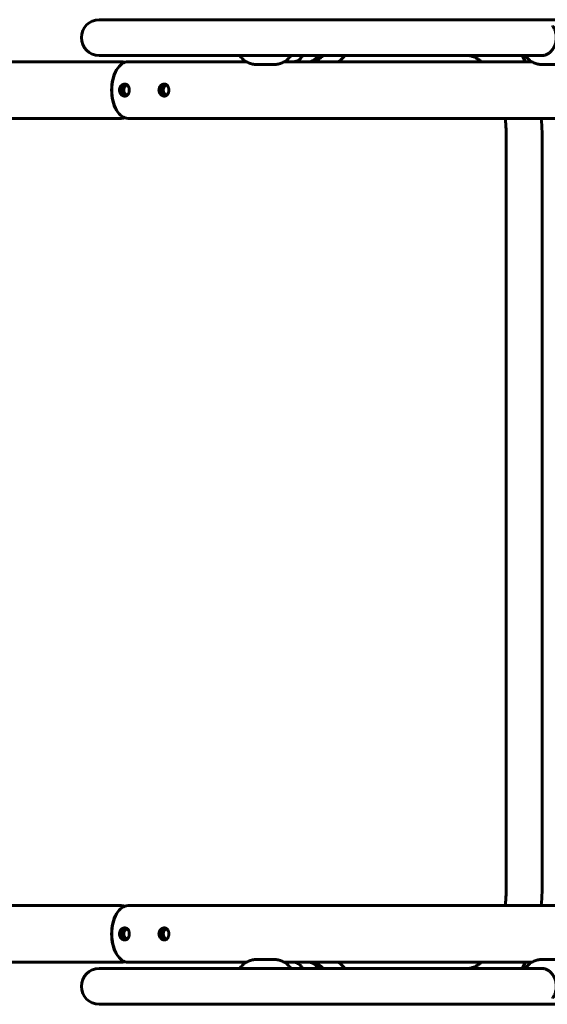
# Model space of a CAD drawing. Units: millimetres. Extents: x -4640 to 3540, y -5150 to 2834.
# Drawn here: x -2900 to -2506, y -1268 to -532 of the extents above; entities that cross this region are included whole.
import ezdxf

# ---------------------------------------------------------------- set-up
doc = ezdxf.new("R2010")
doc.units = ezdxf.units.MM
doc.linetypes.add('K5LT_BASIC', pattern=[0])

# ---------------------------------------------------------------- blocks, each defined once
blk = doc.blocks.new('U3')
at = {"color": 150, "linetype": 'K5LT_BASIC', "lineweight": 60}
for p, q in [((-2840.56, -532.45), (-2827.45, -532.45)), ((-2809.64, -532.45), (-2840.56, -532.45)), ((-2696.96, -532.45), (-2827.45, -532.45)), ((-2809.64, -532.45), (-2715.44, -532.45)), ((-2614.47, -532.45), (-2715.44, -532.45)), ((-2693.8, -532.45), (-2565.78, -532.45)), ((-2483.98, -532.45), (-2614.47, -532.45)), ((-2824.76, -563.85), (-3071.02, -563.85)), ((-2840.56, -559.25), (-2827.45, -559.25)), ((-2809.64, -559.25), (-2840.56, -559.25)), ((-2723.63, -559.25), (-2827.45, -559.25)), ((-2819.14, -563.85), (-2730.81, -563.85)), ((-2809.64, -559.25), (-2715.44, -559.25)), ((-2709.86, -565.85), (-2723.63, -565.85)), ((-2614.47, -559.25), (-2715.44, -559.25)), ((-2702.44, -563.85), (-2702.68, -563.85)), ((-2702.68, -563.85), (-2702.41, -563.85)), ((-2702.44, -563.85), (-2695.85, -563.85)), ((-2702.41, -563.85), (-2702.44, -563.85)), ((-2702.44, -563.85), (-2702.44, -563.85)), ((-2695.85, -563.85), (-2517.83, -563.85)), ((-2690.94, -563.85), (-2695.85, -563.85)), ((-2690.94, -563.85), (-2690.9, -563.85)), ((-2685.2, -563.85), (-2690.94, -563.85)), ((-2684.38, -563.85), (-2690.94, -563.85)), ((-2690.9, -563.85), (-2690.9, -563.85)), ((-2685.2, -563.85), (-2683.48, -563.85)), ((-2657.48, -559.25), (-2565.78, -559.25)), ((-2510.65, -559.25), (-2614.47, -559.25)), ((-2525.23, -559.25), (-2522.66, -563.85)), ((-2496.89, -565.85), (-2510.65, -565.85)), ((-2827.63, -569.9), (-2827.84, -570.26)), ((-2827.63, -600.1), (-2827.84, -599.74)), ((-2824.76, -606.15), (-3071.02, -606.15)), ((-2819.14, -606.15), (-1509.31, -606.15)), ((-2537.08, -1180.75), (-2537.08, -619.25)), ((-2510.28, -1180.75), (-2510.28, -619.25)), ((-2824.76, -1193.85), (-3071.02, -1193.85)), ((-2819.14, -1193.85), (-1509.31, -1193.85)), ((-2827.63, -1199.9), (-2827.84, -1200.26)), ((-2827.63, -1230.1), (-2827.84, -1229.74)), ((-2709.86, -1234.15), (-2723.63, -1234.15)), ((-2496.89, -1234.15), (-2510.65, -1234.15)), ((-2824.76, -1236.15), (-3071.02, -1236.15)), ((-2840.56, -1240.75), (-2827.45, -1240.75)), ((-2809.64, -1240.75), (-2840.56, -1240.75)), ((-2723.63, -1240.75), (-2827.45, -1240.75)), ((-2819.14, -1236.15), (-2730.81, -1236.15)), ((-2809.64, -1240.75), (-2715.44, -1240.75)), ((-2614.47, -1240.75), (-2715.44, -1240.75)), ((-2702.44, -1236.15), (-2702.68, -1236.15)), ((-2702.68, -1236.15), (-2702.41, -1236.15)), ((-2702.41, -1236.15), (-2702.44, -1236.15)), ((-2702.44, -1236.15), (-2695.85, -1236.15)), ((-2702.44, -1236.15), (-2702.44, -1236.15)), ((-2695.85, -1236.15), (-2684.38, -1236.15)), ((-2695.85, -1236.15), (-2517.83, -1236.15)), ((-2690.94, -1236.15), (-2690.9, -1236.15)), ((-2685.2, -1236.15), (-2690.94, -1236.15)), ((-2690.9, -1236.15), (-2690.9, -1236.15)), ((-2685.2, -1236.15), (-2683.48, -1236.15)), ((-2510.65, -1240.75), (-2614.47, -1240.75)), ((-2525.23, -1240.75), (-2522.66, -1236.15)), ((-2840.56, -1267.55), (-2827.45, -1267.55)), ((-2809.64, -1267.55), (-2840.56, -1267.55)), ((-2696.96, -1267.55), (-2827.45, -1267.55)), ((-2809.64, -1267.55), (-2715.44, -1267.55)), ((-2614.47, -1267.55), (-2715.44, -1267.55)), ((-2693.8, -1267.55), (-2565.78, -1267.55)), ((-2483.98, -1267.55), (-2614.47, -1267.55))]:
    blk.add_line(p, q, dxfattribs=at)
for centre, start, end in [((-2840.56, -545.85), 90, 180), ((-2840.56, -545.85), 180, 270), ((-2840.56, -1254.15), 90, 180), ((-2840.56, -1254.15), 180, 270)]:
    blk.add_arc(centre, 13.4, start, end, dxfattribs=at)
for centre, major_axis, ratio, start_param, end_param in [((-2819.14, -585), (0, -21.15), 0.573576, 3.141593, 3.917281), ((-2695.85, -553.85), (0, -10), 0.819152, 0, 1.000359), ((-2685.2, -545.85), (0, -18), 0.819152, 0.216468, 0.731094), ((-2819.55, -585), (0, -20.65), 0.573576, 3.917281, 4.712389), ((-2819.14, -585), (0, -21.15), 0.573576, 3.917281, 4.712389), ((-2819.55, -585), (0, 20.65), 0.573576, 1.570796, 2.365905), ((-2819.14, -585), (0, 21.15), 0.573576, 1.570796, 2.365905), ((-2819.14, -585), (0, 21.15), 0.573576, 2.365905, 3.141593), ((-2819.14, -1215), (0, -21.15), 0.573576, 3.141593, 3.917281), ((-2819.55, -1215), (0, -20.65), 0.573576, 3.917281, 4.712389), ((-2819.14, -1215), (0, -21.15), 0.573576, 3.917281, 4.712389), ((-2819.55, -1215), (0, 20.65), 0.573576, 1.570796, 2.365905), ((-2819.14, -1215), (0, -21.15), 0.573576, 4.712389, 4.8196), ((-2819.14, -1215), (0, 21.15), 0.573576, 1.678008, 2.365905), ((-2819.14, -1215), (0, 21.15), 0.573576, 2.365905, 3.141593), ((-2684.38, -1246.15), (0, 10), 0.819152, 5.574437, 6.283185), ((-2684.38, -1246.15), (0, 10), 0.819152, 5.282826, 5.574437)]:
    blk.add_ellipse(centre, major_axis=major_axis, ratio=ratio, start_param=start_param, end_param=end_param, dxfattribs=at)
for points, knots in [([(-2502.55, -536.91), (-2502.29, -537.26), (-2501.79, -538.02), (-2501.15, -539.27), (-2500.6, -540.63), (-2500.18, -542.09), (-2499.89, -543.65), (-2499.75, -545.28), (-2499.77, -546.94), (-2499.97, -548.58), (-2500.31, -550.14), (-2500.8, -551.61), (-2501.4, -552.96), (-2502.1, -554.18), (-2502.89, -555.28), (-2503.74, -556.23), (-2504.64, -557.05), (-2505.58, -557.73), (-2506.54, -558.28), (-2507.52, -558.7), (-2508.51, -559.01), (-2509.55, -559.2), (-2510.27, -559.25), (-2510.65, -559.25)], [0, 0, 0, 0, 1.116443, 2.26237, 3.437933, 4.643371, 5.879344, 7.146371, 8.449002, 9.74065, 10.997733, 12.22263, 13.416533, 14.579916, 15.712937, 16.815809, 17.889143, 18.934236, 19.95325, 20.949277, 21.926272, 22.888902, 24, 24, 24, 24]), ([(-2824.76, -563.85), (-2824.35, -563.85), (-2823.53, -563.9), (-2822.49, -564.07), (-2821.86, -564.23), (-2821.63, -564.3)], [0, 0, 0, 0, 2.314358, 4.638631, 6, 6, 6, 6]), ([(-2735.86, -559.25), (-2735.58, -559.63), (-2734.89, -560.49), (-2733.71, -561.72), (-2732.33, -562.88), (-2730.89, -563.84), (-2729.41, -564.61), (-2727.91, -565.2), (-2726.4, -565.6), (-2724.97, -565.81), (-2724.04, -565.85), (-2723.63, -565.85)], [0, 0, 0, 0, 1.093305, 2.596647, 4.061576, 5.490149, 6.885603, 8.252391, 9.596065, 10.923047, 12, 12, 12, 12]), ([(-2697.63, -559.25), (-2697.91, -559.63), (-2698.6, -560.49), (-2699.78, -561.72), (-2701.17, -562.88), (-2702.61, -563.84), (-2704.08, -564.61), (-2705.59, -565.2), (-2707.1, -565.6), (-2708.53, -565.81), (-2709.45, -565.85), (-2709.86, -565.85)], [0, 0, 0, 0, 1.093404, 2.596743, 4.06167, 5.49024, 6.885692, 8.252479, 9.596152, 10.923133, 12, 12, 12, 12]), ([(-2684.38, -563.85), (-2683.33, -563.85), (-2681.48, -563.41), (-2679.88, -562.26), (-2679.23, -561.62)], [0, 0, 0, 0, 0.25, 0.451203, 0.451203, 0.451203, 0.451203]), ([(-2673.7, -559.25), (-2674, -559.58), (-2674.69, -560.28), (-2675.83, -561.23), (-2677.11, -562.09), (-2678.41, -562.77), (-2679.74, -563.28), (-2681.07, -563.63), (-2682.32, -563.81), (-2683.12, -563.85), (-2683.48, -563.85)], [0, 0, 0, 0, 1.223512, 2.752238, 4.241557, 5.695031, 7.117532, 8.515105, 9.894722, 11, 11, 11, 11]), ([(-2679.23, -561.62), (-2679.07, -561.47), (-2678.42, -560.78), (-2677.86, -559.95), (-2677.49, -559.25)], [0.451203, 0.451203, 0.451203, 0.451203, 0.5, 0.6595454, 0.6595454, 0.6595454, 0.6595454]), ([(-2679.05, -561.45), (-2679.04, -561.45), (-2679.06, -561.46), (-2679.12, -561.52), (-2679.18, -561.58), (-2679.23, -561.62)], [0, 0, 0, 0, 2.4, 3.6, 6, 6, 6, 6]), ([(-2657.48, -559.25), (-2657.76, -559.63), (-2658.45, -560.49), (-2659.63, -561.72), (-2661.03, -562.89), (-2662.02, -563.55), (-2662.53, -563.85)], [0, 0, 0, 0, 1.381913, 3.282104, 5.133741, 7, 7, 7, 7]), ([(-2555.59, -563.85), (-2555.71, -563.74), (-2556.52, -563.04), (-2557.94, -561.95), (-2559.75, -560.85), (-2561.36, -560.11), (-2562.79, -559.64), (-2564.1, -559.36), (-2565.07, -559.26), (-2565.63, -559.25), (-2565.78, -559.25)], [0, 0, 0, 0, 0.343595, 2.263587, 4.061372, 5.755463, 7.366953, 8.918318, 10.430898, 11, 11, 11, 11]), ([(-2522.88, -559.25), (-2522.6, -559.63), (-2521.91, -560.49), (-2520.73, -561.72), (-2519.35, -562.88), (-2517.91, -563.84), (-2516.43, -564.61), (-2514.93, -565.2), (-2513.42, -565.6), (-2511.99, -565.81), (-2511.06, -565.85), (-2510.65, -565.85)], [0, 0, 0, 0, 1.093305, 2.596647, 4.061576, 5.490149, 6.885603, 8.252391, 9.596065, 10.923047, 12, 12, 12, 12]), ([(-2821.57, -580.5), (-2821.75, -580.5), (-2822.08, -580.53), (-2822.57, -580.65), (-2823.11, -580.86), (-2823.64, -581.19), (-2824.12, -581.6), (-2824.49, -582), (-2824.81, -582.45), (-2825.08, -582.94), (-2825.27, -583.41), (-2825.39, -583.81), (-2825.46, -584.13), (-2825.5, -584.43), (-2825.52, -584.68), (-2825.54, -584.96), (-2825.53, -585.23), (-2825.51, -585.47), (-2825.48, -585.69), (-2825.44, -585.96), (-2825.35, -586.32), (-2825.23, -586.69), (-2825.08, -587.04), (-2824.86, -587.47), (-2824.55, -587.93), (-2824.13, -588.39), (-2823.71, -588.75), (-2823.25, -589.05), (-2822.77, -589.28), (-2822.25, -589.44), (-2821.86, -589.49), (-2821.62, -589.5), (-2821.57, -589.5)], [0, 0, 0, 0, 1.565315, 2.751916, 4.118044, 6.179619, 7.529573, 8.898367, 10.152123, 11.563891, 12.861944, 13.742608, 14.50874, 15.145895, 15.833823, 16.315586, 17.071256, 17.73668, 17.998072, 18.58312, 19.708055, 20.535516, 21.387386, 22.329519, 24.008993, 25.371056, 26.885262, 28.149146, 29.666587, 31.022912, 32.528754, 33, 33, 33, 33]), ([(-2820.76, -580.61), (-2820.94, -580.66), (-2821.25, -580.77), (-2821.81, -581.06), (-2822.32, -581.44), (-2822.76, -581.88), (-2823.1, -582.32), (-2823.35, -582.73), (-2823.56, -583.17), (-2823.68, -583.47), (-2823.75, -583.71), (-2823.8, -583.92), (-2823.85, -584.14), (-2823.89, -584.42), (-2823.92, -584.67), (-2823.93, -584.94), (-2823.92, -585.24), (-2823.89, -585.61), (-2823.83, -585.95), (-2823.74, -586.34), (-2823.62, -586.68), (-2823.44, -587.09), (-2823.19, -587.56), (-2822.85, -588.02), (-2822.45, -588.43), (-2822.02, -588.8), (-2821.57, -589.08), (-2821.12, -589.28), (-2820.89, -589.35), (-2820.76, -589.39)], [0, 0, 0, 0, 1.570813, 2.801011, 5.174354, 6.665692, 7.651296, 9.413388, 10.287533, 11.331326, 11.861518, 12.14229, 12.928026, 13.485232, 14.262605, 14.775049, 15.552605, 16.439524, 17.539563, 18.130957, 19.37045, 20.2699, 21.456998, 23.390448, 24.598206, 25.894507, 27.916679, 28.861424, 30, 30, 30, 30]), ([(-2820.76, -580.61), (-2820.91, -580.65), (-2821.2, -580.75), (-2821.67, -580.98), (-2822.17, -581.31), (-2822.59, -581.7), (-2822.94, -582.1), (-2823.24, -582.53), (-2823.48, -582.97), (-2823.65, -583.4), (-2823.76, -583.73), (-2823.83, -584.02), (-2823.86, -584.23), (-2823.89, -584.37), (-2823.9, -584.49), (-2823.91, -584.59), (-2823.91, -584.66), (-2823.92, -584.73), (-2823.92, -584.8), (-2823.93, -584.9), (-2823.93, -584.97), (-2823.93, -585)], [0, 0, 0, 0, 1.992549, 3.851355, 6.335595, 8.976417, 10.454414, 12.381272, 14.807047, 16.017611, 17.450122, 18.592205, 19.299698, 19.695393, 20.175028, 20.600777, 20.79679, 20.989003, 21.305855, 21.649938, 22, 22, 22, 22]), ([(-2821.57, -589.5), (-2821.37, -589.5), (-2821, -589.46), (-2820.51, -589.32), (-2820.11, -589.12), (-2819.76, -588.88), (-2819.41, -588.57), (-2819.06, -588.15), (-2818.7, -587.55), (-2818.45, -586.93), (-2818.31, -586.4), (-2818.26, -586.12), (-2818.22, -585.88), (-2818.19, -585.66), (-2818.17, -585.37), (-2818.16, -585.12), (-2818.16, -584.81), (-2818.17, -584.56), (-2818.21, -584.22), (-2818.26, -583.85), (-2818.36, -583.4), (-2818.51, -582.93), (-2818.71, -582.45), (-2818.97, -581.98), (-2819.28, -581.58), (-2819.63, -581.22), (-2820.05, -580.91), (-2820.55, -580.66), (-2821.06, -580.53), (-2821.42, -580.5), (-2821.57, -580.5)], [0, 0, 0, 0, 1.611783, 2.954966, 4.211458, 5.224039, 6.371051, 7.881544, 9.387421, 11.549283, 12.517194, 13.143724, 13.390365, 14.167573, 14.605405, 15.331547, 15.773315, 16.649582, 16.984226, 18.036817, 19.111277, 20.084047, 21.412512, 22.797985, 23.980167, 25.225411, 26.739336, 28.130516, 29.791953, 31, 31, 31, 31]), ([(-2792.08, -580.5), (-2792.26, -580.5), (-2792.59, -580.53), (-2793.08, -580.65), (-2793.62, -580.86), (-2794.15, -581.19), (-2794.63, -581.6), (-2795, -582), (-2795.32, -582.45), (-2795.59, -582.94), (-2795.78, -583.41), (-2795.9, -583.81), (-2795.97, -584.13), (-2796.01, -584.43), (-2796.03, -584.68), (-2796.05, -584.96), (-2796.04, -585.23), (-2796.02, -585.47), (-2795.99, -585.69), (-2795.95, -585.96), (-2795.87, -586.32), (-2795.74, -586.69), (-2795.59, -587.04), (-2795.37, -587.47), (-2795.06, -587.93), (-2794.64, -588.39), (-2794.22, -588.75), (-2793.76, -589.05), (-2793.28, -589.28), (-2792.76, -589.44), (-2792.37, -589.49), (-2792.13, -589.5), (-2792.08, -589.5)], [0, 0, 0, 0, 1.565315, 2.751916, 4.118044, 6.179619, 7.529573, 8.898367, 10.152123, 11.563891, 12.861944, 13.742608, 14.50874, 15.145895, 15.833823, 16.315586, 17.071256, 17.73668, 17.998072, 18.58312, 19.708055, 20.535516, 21.387386, 22.329519, 24.008993, 25.371056, 26.885262, 28.149146, 29.666587, 31.022912, 32.528754, 33, 33, 33, 33]), ([(-2791.27, -580.61), (-2791.45, -580.66), (-2791.76, -580.77), (-2792.32, -581.06), (-2792.83, -581.44), (-2793.27, -581.88), (-2793.61, -582.32), (-2793.86, -582.73), (-2794.07, -583.17), (-2794.19, -583.47), (-2794.26, -583.71), (-2794.31, -583.92), (-2794.36, -584.14), (-2794.4, -584.42), (-2794.43, -584.67), (-2794.44, -584.94), (-2794.44, -585.24), (-2794.4, -585.61), (-2794.34, -585.95), (-2794.25, -586.34), (-2794.13, -586.68), (-2793.95, -587.09), (-2793.7, -587.56), (-2793.36, -588.02), (-2792.96, -588.43), (-2792.53, -588.8), (-2792.08, -589.08), (-2791.63, -589.28), (-2791.4, -589.35), (-2791.27, -589.39)], [0, 0, 0, 0, 1.570813, 2.801011, 5.174354, 6.665692, 7.651296, 9.413388, 10.287533, 11.331326, 11.861518, 12.14229, 12.928026, 13.485232, 14.262605, 14.775049, 15.552605, 16.439524, 17.539563, 18.130957, 19.37045, 20.2699, 21.456998, 23.390448, 24.598206, 25.894507, 27.916679, 28.861424, 30, 30, 30, 30]), ([(-2791.27, -580.61), (-2791.42, -580.65), (-2791.71, -580.75), (-2792.18, -580.98), (-2792.68, -581.31), (-2793.1, -581.7), (-2793.45, -582.1), (-2793.75, -582.53), (-2793.99, -582.97), (-2794.16, -583.4), (-2794.27, -583.73), (-2794.34, -584.02), (-2794.37, -584.23), (-2794.4, -584.37), (-2794.41, -584.49), (-2794.42, -584.59), (-2794.43, -584.66), (-2794.43, -584.73), (-2794.43, -584.8), (-2794.44, -584.9), (-2794.44, -584.97), (-2794.44, -585)], [0, 0, 0, 0, 1.992549, 3.851355, 6.335595, 8.976417, 10.454414, 12.381272, 14.807047, 16.017611, 17.450122, 18.592205, 19.299698, 19.695393, 20.175028, 20.600777, 20.79679, 20.989003, 21.305855, 21.649938, 22, 22, 22, 22]), ([(-2792.08, -589.5), (-2791.88, -589.5), (-2791.51, -589.46), (-2791.02, -589.32), (-2790.62, -589.12), (-2790.27, -588.88), (-2789.92, -588.57), (-2789.57, -588.15), (-2789.21, -587.55), (-2788.96, -586.93), (-2788.82, -586.4), (-2788.77, -586.12), (-2788.73, -585.88), (-2788.7, -585.66), (-2788.68, -585.37), (-2788.67, -585.12), (-2788.67, -584.81), (-2788.68, -584.56), (-2788.72, -584.22), (-2788.77, -583.85), (-2788.87, -583.4), (-2789.02, -582.93), (-2789.22, -582.45), (-2789.48, -581.98), (-2789.79, -581.58), (-2790.14, -581.22), (-2790.56, -580.91), (-2791.06, -580.66), (-2791.57, -580.53), (-2791.93, -580.5), (-2792.08, -580.5)], [0, 0, 0, 0, 1.611783, 2.954966, 4.211458, 5.224039, 6.371051, 7.881544, 9.387421, 11.549283, 12.517194, 13.143724, 13.390365, 14.167573, 14.605405, 15.331547, 15.773315, 16.649582, 16.984226, 18.036817, 19.111277, 20.084047, 21.412512, 22.797985, 23.980167, 25.225411, 26.739336, 28.130516, 29.791953, 31, 31, 31, 31]), ([(-2823.93, -585), (-2823.93, -585.22), (-2823.9, -585.62), (-2823.78, -586.19), (-2823.61, -586.73), (-2823.44, -587.09), (-2823.34, -587.27)], [0, 0, 0, 0, 1.964069, 3.490776, 5.171829, 7, 7, 7, 7]), ([(-2823.34, -587.27), (-2823.22, -587.49), (-2823, -587.83), (-2822.64, -588.24), (-2822.27, -588.59), (-2821.86, -588.9), (-2821.33, -589.2), (-2820.97, -589.33), (-2820.76, -589.39)], [0, 0, 0, 0, 1.865826, 3.09755, 4.09841, 5.786747, 7.151683, 9, 9, 9, 9]), ([(-2822.32, -585), (-2822.32, -584.78), (-2822.29, -584.36), (-2822.17, -583.77), (-2821.99, -583.27), (-2821.79, -582.83), (-2821.5, -582.35), (-2821.13, -581.88), (-2820.67, -581.44), (-2820.29, -581.16), (-2820.06, -581.02), (-2819.98, -580.97)], [0, 0, 0, 0, 1.595623, 2.963574, 4.339686, 5.441906, 6.461746, 8.379859, 9.871374, 11.262601, 12, 12, 12, 12]), ([(-2821.72, -587.27), (-2821.82, -587.1), (-2821.95, -586.83), (-2822.07, -586.5), (-2822.14, -586.27), (-2822.19, -586.09), (-2822.24, -585.85), (-2822.3, -585.49), (-2822.32, -585.18), (-2822.32, -585)], [0, 0, 0, 0, 2.475586, 3.816888, 4.534223, 5.533522, 6.112738, 7.70917, 10, 10, 10, 10]), ([(-2819.98, -589.03), (-2820.21, -588.9), (-2820.59, -588.63), (-2821.12, -588.14), (-2821.47, -587.69), (-2821.66, -587.38), (-2821.72, -587.27)], [0, 0, 0, 0, 2.302417, 4.01898, 6.025566, 7, 7, 7, 7]), ([(-2794.44, -585), (-2794.44, -585.22), (-2794.41, -585.62), (-2794.29, -586.19), (-2794.12, -586.73), (-2793.95, -587.09), (-2793.85, -587.27)], [0, 0, 0, 0, 1.964069, 3.490776, 5.171829, 7, 7, 7, 7]), ([(-2793.85, -587.27), (-2793.73, -587.49), (-2793.51, -587.83), (-2793.15, -588.24), (-2792.79, -588.59), (-2792.37, -588.9), (-2791.84, -589.2), (-2791.48, -589.33), (-2791.27, -589.39)], [0, 0, 0, 0, 1.865826, 3.09755, 4.09841, 5.786747, 7.151683, 9, 9, 9, 9]), ([(-2792.83, -585), (-2792.83, -584.78), (-2792.8, -584.36), (-2792.68, -583.77), (-2792.5, -583.27), (-2792.3, -582.83), (-2792.01, -582.35), (-2791.64, -581.88), (-2791.18, -581.44), (-2790.8, -581.16), (-2790.57, -581.02), (-2790.49, -580.97)], [0, 0, 0, 0, 1.595623, 2.963574, 4.339686, 5.441906, 6.461746, 8.379859, 9.871374, 11.262601, 12, 12, 12, 12]), ([(-2792.23, -587.27), (-2792.33, -587.1), (-2792.46, -586.83), (-2792.58, -586.5), (-2792.65, -586.27), (-2792.7, -586.09), (-2792.76, -585.85), (-2792.81, -585.49), (-2792.83, -585.18), (-2792.83, -585)], [0, 0, 0, 0, 2.475586, 3.816888, 4.534223, 5.533522, 6.112738, 7.70917, 10, 10, 10, 10]), ([(-2790.49, -589.03), (-2790.72, -588.9), (-2791.1, -588.63), (-2791.63, -588.14), (-2791.98, -587.69), (-2792.17, -587.38), (-2792.23, -587.27)], [0, 0, 0, 0, 2.302417, 4.01898, 6.025566, 7, 7, 7, 7]), ([(-2824.76, -606.15), (-2824.35, -606.15), (-2823.53, -606.1), (-2822.49, -605.93), (-2821.86, -605.77), (-2821.63, -605.7)], [0, 0, 0, 0, 2.314358, 4.638631, 6, 6, 6, 6]), ([(-2537.08, -619.25), (-2537.08, -618.85), (-2537.09, -617.11), (-2537.19, -613.61), (-2537.46, -609.64), (-2537.74, -607.03), (-2537.84, -606.15)], [0, 0, 0, 0, 0.633127, 2.764358, 5.573303, 7, 7, 7, 7]), ([(-2510.89, -606.15), (-2510.58, -609.46), (-2510.33, -613.83), (-2510.28, -618.21), (-2510.28, -619.25)], [0, 0, 0, 0, 3.818483, 5, 5, 5, 5]), ([(-2537.08, -1180.75), (-2537.08, -1181.15), (-2537.09, -1182.89), (-2537.19, -1186.39), (-2537.46, -1190.36), (-2537.74, -1192.97), (-2537.84, -1193.85)], [0, 0, 0, 0, 0.633127, 2.764358, 5.573303, 7, 7, 7, 7]), ([(-2510.89, -1193.85), (-2510.58, -1190.54), (-2510.33, -1186.17), (-2510.28, -1181.79), (-2510.28, -1180.75)], [0, 0, 0, 0, 3.818483, 5, 5, 5, 5]), ([(-2824.76, -1193.85), (-2824.35, -1193.85), (-2823.53, -1193.9), (-2822.49, -1194.07), (-2821.86, -1194.23), (-2821.63, -1194.3)], [0, 0, 0, 0, 2.314358, 4.638631, 6, 6, 6, 6]), ([(-2821.57, -1210.5), (-2821.72, -1210.5), (-2822.02, -1210.52), (-2822.5, -1210.63), (-2822.99, -1210.81), (-2823.49, -1211.09), (-2823.91, -1211.41), (-2824.29, -1211.78), (-2824.63, -1212.19), (-2824.86, -1212.55), (-2825.01, -1212.82), (-2825.06, -1212.93), (-2825.13, -1213.09), (-2825.21, -1213.26), (-2825.27, -1213.44), (-2825.34, -1213.64), (-2825.38, -1213.8), (-2825.43, -1214), (-2825.46, -1214.17), (-2825.48, -1214.29), (-2825.5, -1214.41), (-2825.51, -1214.52), (-2825.52, -1214.67), (-2825.53, -1214.83), (-2825.53, -1214.94), (-2825.53, -1215)], [0, 0, 0, 0, 2.035547, 4.016668, 6.305327, 8.688587, 10.973532, 12.550447, 14.962682, 17.12449, 17.471325, 18.286493, 18.586275, 19.364301, 20.337383, 20.724696, 21.714189, 22.284076, 22.991346, 23.492543, 23.657262, 24.296075, 24.849016, 25.392829, 26, 26, 26, 26]), ([(-2820.76, -1210.61), (-2820.91, -1210.65), (-2821.2, -1210.75), (-2821.67, -1210.98), (-2822.17, -1211.31), (-2822.59, -1211.7), (-2822.94, -1212.1), (-2823.24, -1212.53), (-2823.48, -1212.97), (-2823.65, -1213.4), (-2823.76, -1213.73), (-2823.83, -1214.02), (-2823.86, -1214.23), (-2823.89, -1214.37), (-2823.9, -1214.49), (-2823.91, -1214.59), (-2823.91, -1214.66), (-2823.92, -1214.73), (-2823.92, -1214.8), (-2823.93, -1214.9), (-2823.93, -1214.97), (-2823.93, -1215)], [0, 0, 0, 0, 1.992549, 3.851355, 6.335595, 8.976417, 10.454414, 12.381272, 14.807047, 16.017611, 17.450122, 18.592205, 19.299698, 19.695393, 20.175028, 20.600777, 20.79679, 20.989003, 21.305855, 21.649938, 22, 22, 22, 22]), ([(-2820.76, -1210.61), (-2820.94, -1210.66), (-2821.3, -1210.79), (-2821.82, -1211.07), (-2822.24, -1211.38), (-2822.64, -1211.75), (-2823, -1212.17), (-2823.25, -1212.56), (-2823.41, -1212.85), (-2823.49, -1213.01), (-2823.59, -1213.26), (-2823.71, -1213.57), (-2823.81, -1213.92), (-2823.86, -1214.18), (-2823.89, -1214.38), (-2823.9, -1214.52), (-2823.91, -1214.66), (-2823.92, -1214.79), (-2823.93, -1214.89), (-2823.93, -1214.98), (-2823.93, -1215)], [0, 0, 0, 0, 2.302537, 4.530383, 6.6814, 8.176012, 10.464936, 12.676292, 13.132054, 13.895299, 14.634332, 15.918386, 17.372281, 18.44301, 18.693158, 19.407416, 19.956393, 20.151498, 20.779149, 21, 21, 21, 21]), ([(-2822.32, -1215), (-2822.32, -1214.78), (-2822.29, -1214.36), (-2822.17, -1213.77), (-2821.99, -1213.27), (-2821.79, -1212.83), (-2821.5, -1212.35), (-2821.13, -1211.88), (-2820.67, -1211.44), (-2820.29, -1211.16), (-2820.06, -1211.02), (-2819.98, -1210.97)], [0, 0, 0, 0, 1.59564, 2.963606, 4.339732, 5.441965, 6.461815, 8.379949, 9.871479, 11.262721, 12, 12, 12, 12]), ([(-2818.16, -1215), (-2818.16, -1214.71), (-2818.19, -1214.26), (-2818.29, -1213.71), (-2818.38, -1213.32), (-2818.54, -1212.82), (-2818.79, -1212.28), (-2819.14, -1211.75), (-2819.49, -1211.35), (-2819.87, -1211.04), (-2820.26, -1210.8), (-2820.64, -1210.64), (-2821.01, -1210.55), (-2821.3, -1210.51), (-2821.49, -1210.5), (-2821.57, -1210.5)], [0, 0, 0, 0, 1.980374, 3.002354, 3.849071, 4.782274, 6.74604, 8.146504, 9.66592, 10.939807, 12.203985, 13.474799, 14.432877, 15.369293, 16, 16, 16, 16]), ([(-2792.08, -1210.5), (-2792.23, -1210.5), (-2792.53, -1210.52), (-2793.01, -1210.63), (-2793.5, -1210.81), (-2794, -1211.09), (-2794.42, -1211.41), (-2794.8, -1211.78), (-2795.14, -1212.19), (-2795.38, -1212.55), (-2795.52, -1212.82), (-2795.57, -1212.93), (-2795.65, -1213.09), (-2795.72, -1213.26), (-2795.78, -1213.44), (-2795.85, -1213.64), (-2795.89, -1213.8), (-2795.94, -1214), (-2795.97, -1214.17), (-2795.99, -1214.29), (-2796.01, -1214.41), (-2796.02, -1214.52), (-2796.03, -1214.67), (-2796.04, -1214.83), (-2796.04, -1214.94), (-2796.04, -1215)], [0, 0, 0, 0, 2.035547, 4.016668, 6.305327, 8.688587, 10.973532, 12.550447, 14.962682, 17.12449, 17.471325, 18.286493, 18.586275, 19.364301, 20.337383, 20.724696, 21.714189, 22.284076, 22.991346, 23.492543, 23.657262, 24.296075, 24.849016, 25.392829, 26, 26, 26, 26]), ([(-2791.27, -1210.61), (-2791.42, -1210.65), (-2791.71, -1210.75), (-2792.18, -1210.98), (-2792.68, -1211.31), (-2793.1, -1211.7), (-2793.45, -1212.1), (-2793.75, -1212.53), (-2793.99, -1212.97), (-2794.16, -1213.4), (-2794.27, -1213.73), (-2794.34, -1214.02), (-2794.37, -1214.23), (-2794.4, -1214.37), (-2794.41, -1214.49), (-2794.42, -1214.59), (-2794.43, -1214.66), (-2794.43, -1214.73), (-2794.43, -1214.8), (-2794.44, -1214.9), (-2794.44, -1214.97), (-2794.44, -1215)], [0, 0, 0, 0, 1.992549, 3.851355, 6.335595, 8.976417, 10.454414, 12.381272, 14.807047, 16.017611, 17.450122, 18.592205, 19.299698, 19.695393, 20.175028, 20.600777, 20.79679, 20.989003, 21.305855, 21.649938, 22, 22, 22, 22]), ([(-2791.27, -1210.61), (-2791.45, -1210.66), (-2791.81, -1210.79), (-2792.33, -1211.07), (-2792.75, -1211.38), (-2793.15, -1211.75), (-2793.51, -1212.17), (-2793.76, -1212.56), (-2793.92, -1212.85), (-2794, -1213.01), (-2794.11, -1213.26), (-2794.22, -1213.57), (-2794.32, -1213.92), (-2794.37, -1214.18), (-2794.4, -1214.38), (-2794.41, -1214.52), (-2794.43, -1214.66), (-2794.43, -1214.79), (-2794.44, -1214.89), (-2794.44, -1214.98), (-2794.44, -1215)], [0, 0, 0, 0, 2.302537, 4.530383, 6.6814, 8.176012, 10.464936, 12.676292, 13.132054, 13.895299, 14.634332, 15.918386, 17.372281, 18.44301, 18.693158, 19.407416, 19.956393, 20.151498, 20.779149, 21, 21, 21, 21]), ([(-2792.83, -1215), (-2792.83, -1214.78), (-2792.8, -1214.36), (-2792.68, -1213.77), (-2792.5, -1213.27), (-2792.3, -1212.83), (-2792.01, -1212.35), (-2791.64, -1211.88), (-2791.18, -1211.44), (-2790.8, -1211.16), (-2790.57, -1211.02), (-2790.49, -1210.97)], [0, 0, 0, 0, 1.59564, 2.963606, 4.339732, 5.441965, 6.461815, 8.379949, 9.871479, 11.262721, 12, 12, 12, 12]), ([(-2788.67, -1215), (-2788.67, -1214.71), (-2788.7, -1214.26), (-2788.8, -1213.71), (-2788.89, -1213.32), (-2789.06, -1212.82), (-2789.3, -1212.28), (-2789.65, -1211.75), (-2790, -1211.35), (-2790.38, -1211.04), (-2790.77, -1210.8), (-2791.15, -1210.64), (-2791.52, -1210.55), (-2791.82, -1210.51), (-2792, -1210.5), (-2792.08, -1210.5)], [0, 0, 0, 0, 1.980374, 3.002354, 3.849071, 4.782274, 6.74604, 8.146504, 9.66592, 10.939807, 12.203985, 13.474799, 14.432877, 15.369293, 16, 16, 16, 16]), ([(-2825.53, -1215), (-2825.53, -1215.09), (-2825.53, -1215.25), (-2825.51, -1215.52), (-2825.48, -1215.75), (-2825.44, -1215.97), (-2825.39, -1216.16), (-2825.34, -1216.36), (-2825.27, -1216.56), (-2825.2, -1216.77), (-2825.09, -1217.01), (-2825.01, -1217.18), (-2824.96, -1217.26)], [0, 0, 0, 0, 1.584518, 2.792869, 4.297976, 5.300174, 6.364853, 7.455655, 8.545923, 9.621178, 11.157825, 13, 13, 13, 13]), ([(-2824.96, -1217.26), (-2824.91, -1217.36), (-2824.79, -1217.57), (-2824.59, -1217.86), (-2824.36, -1218.14), (-2824.09, -1218.42), (-2823.78, -1218.69), (-2823.4, -1218.96), (-2823.03, -1219.16), (-2822.64, -1219.32), (-2822.24, -1219.44), (-2821.87, -1219.49), (-2821.64, -1219.5), (-2821.57, -1219.5)], [0, 0, 0, 0, 1.017201, 2.172369, 3.310046, 4.321778, 5.816277, 7.254632, 8.85422, 9.986291, 11.552234, 13.186582, 14, 14, 14, 14]), ([(-2823.93, -1215), (-2823.93, -1215.22), (-2823.9, -1215.62), (-2823.78, -1216.19), (-2823.61, -1216.73), (-2823.44, -1217.09), (-2823.34, -1217.27)], [0, 0, 0, 0, 1.964069, 3.490776, 5.171829, 7, 7, 7, 7]), ([(-2823.93, -1215), (-2823.93, -1215.22), (-2823.9, -1215.62), (-2823.78, -1216.19), (-2823.61, -1216.73), (-2823.44, -1217.09), (-2823.34, -1217.27)], [0, 0, 0, 0, 1.963929, 3.490584, 5.171676, 7, 7, 7, 7]), ([(-2823.34, -1217.27), (-2823.22, -1217.49), (-2823, -1217.83), (-2822.64, -1218.24), (-2822.27, -1218.59), (-2821.86, -1218.9), (-2821.33, -1219.2), (-2820.97, -1219.33), (-2820.76, -1219.39)], [0, 0, 0, 0, 1.865826, 3.09755, 4.09841, 5.786747, 7.151683, 9, 9, 9, 9]), ([(-2823.34, -1217.27), (-2823.22, -1217.49), (-2823, -1217.83), (-2822.64, -1218.24), (-2822.27, -1218.59), (-2821.86, -1218.9), (-2821.33, -1219.2), (-2820.97, -1219.33), (-2820.76, -1219.39)], [0, 0, 0, 0, 1.865817, 3.097658, 4.098612, 5.787043, 7.152063, 9, 9, 9, 9]), ([(-2821.72, -1217.27), (-2821.82, -1217.1), (-2821.95, -1216.83), (-2822.07, -1216.5), (-2822.14, -1216.27), (-2822.19, -1216.09), (-2822.24, -1215.85), (-2822.3, -1215.49), (-2822.32, -1215.18), (-2822.32, -1215)], [0, 0, 0, 0, 2.475586, 3.816888, 4.534223, 5.533522, 6.112738, 7.70917, 10, 10, 10, 10]), ([(-2819.98, -1219.03), (-2820.21, -1218.9), (-2820.59, -1218.63), (-2821.12, -1218.14), (-2821.47, -1217.69), (-2821.66, -1217.38), (-2821.72, -1217.27)], [0, 0, 0, 0, 2.302262, 4.018881, 6.025533, 7, 7, 7, 7]), ([(-2821.57, -1219.5), (-2821.42, -1219.5), (-2821.13, -1219.48), (-2820.71, -1219.38), (-2820.25, -1219.2), (-2819.82, -1218.93), (-2819.34, -1218.5), (-2818.93, -1217.97), (-2818.68, -1217.48), (-2818.59, -1217.26)], [0, 0, 0, 0, 1.16418, 2.238817, 3.451371, 5.046456, 6.238281, 8.386105, 10, 10, 10, 10]), ([(-2818.59, -1217.26), (-2818.53, -1217.11), (-2818.44, -1216.85), (-2818.33, -1216.46), (-2818.26, -1216.13), (-2818.22, -1215.87), (-2818.19, -1215.59), (-2818.17, -1215.32), (-2818.16, -1215.09), (-2818.16, -1215)], [0, 0, 0, 0, 2.24191, 3.679902, 5.402979, 6.552824, 7.065255, 8.879245, 10, 10, 10, 10]), ([(-2796.04, -1215), (-2796.04, -1215.09), (-2796.04, -1215.25), (-2796.02, -1215.52), (-2795.99, -1215.75), (-2795.95, -1215.97), (-2795.9, -1216.16), (-2795.85, -1216.36), (-2795.78, -1216.56), (-2795.71, -1216.77), (-2795.6, -1217.01), (-2795.52, -1217.18), (-2795.47, -1217.26)], [0, 0, 0, 0, 1.584518, 2.792869, 4.297976, 5.300174, 6.364853, 7.455655, 8.545923, 9.621178, 11.157825, 13, 13, 13, 13]), ([(-2795.47, -1217.26), (-2795.42, -1217.36), (-2795.3, -1217.57), (-2795.1, -1217.86), (-2794.87, -1218.14), (-2794.6, -1218.42), (-2794.29, -1218.69), (-2793.91, -1218.96), (-2793.55, -1219.16), (-2793.16, -1219.32), (-2792.75, -1219.44), (-2792.38, -1219.49), (-2792.15, -1219.5), (-2792.08, -1219.5)], [0, 0, 0, 0, 1.017201, 2.172369, 3.310046, 4.321778, 5.816277, 7.254632, 8.85422, 9.986291, 11.552234, 13.186582, 14, 14, 14, 14]), ([(-2794.44, -1215), (-2794.44, -1215.22), (-2794.41, -1215.62), (-2794.29, -1216.19), (-2794.12, -1216.73), (-2793.95, -1217.09), (-2793.85, -1217.27)], [0, 0, 0, 0, 1.964069, 3.490776, 5.171829, 7, 7, 7, 7]), ([(-2794.44, -1215), (-2794.44, -1215.22), (-2794.41, -1215.62), (-2794.29, -1216.19), (-2794.12, -1216.73), (-2793.95, -1217.09), (-2793.85, -1217.27)], [0, 0, 0, 0, 1.963929, 3.490584, 5.171676, 7, 7, 7, 7]), ([(-2793.85, -1217.27), (-2793.73, -1217.49), (-2793.51, -1217.83), (-2793.15, -1218.24), (-2792.79, -1218.59), (-2792.37, -1218.9), (-2791.84, -1219.2), (-2791.48, -1219.33), (-2791.27, -1219.39)], [0, 0, 0, 0, 1.865826, 3.09755, 4.09841, 5.786747, 7.151683, 9, 9, 9, 9]), ([(-2793.85, -1217.27), (-2793.73, -1217.49), (-2793.51, -1217.83), (-2793.15, -1218.24), (-2792.79, -1218.59), (-2792.37, -1218.9), (-2791.84, -1219.2), (-2791.48, -1219.33), (-2791.27, -1219.39)], [0, 0, 0, 0, 1.865817, 3.097658, 4.098612, 5.787043, 7.152063, 9, 9, 9, 9]), ([(-2792.23, -1217.27), (-2792.33, -1217.1), (-2792.46, -1216.83), (-2792.58, -1216.5), (-2792.65, -1216.27), (-2792.7, -1216.09), (-2792.76, -1215.85), (-2792.81, -1215.49), (-2792.83, -1215.18), (-2792.83, -1215)], [0, 0, 0, 0, 2.475586, 3.816888, 4.534223, 5.533522, 6.112738, 7.70917, 10, 10, 10, 10]), ([(-2790.49, -1219.03), (-2790.72, -1218.9), (-2791.1, -1218.63), (-2791.63, -1218.14), (-2791.98, -1217.69), (-2792.17, -1217.38), (-2792.23, -1217.27)], [0, 0, 0, 0, 2.302262, 4.018881, 6.025533, 7, 7, 7, 7]), ([(-2792.08, -1219.5), (-2791.93, -1219.5), (-2791.64, -1219.48), (-2791.22, -1219.38), (-2790.76, -1219.2), (-2790.33, -1218.93), (-2789.85, -1218.5), (-2789.44, -1217.97), (-2789.19, -1217.48), (-2789.1, -1217.26)], [0, 0, 0, 0, 1.16418, 2.238817, 3.451371, 5.046456, 6.238281, 8.386105, 10, 10, 10, 10]), ([(-2789.1, -1217.26), (-2789.04, -1217.11), (-2788.95, -1216.85), (-2788.84, -1216.46), (-2788.77, -1216.13), (-2788.73, -1215.87), (-2788.7, -1215.59), (-2788.68, -1215.32), (-2788.67, -1215.09), (-2788.67, -1215)], [0, 0, 0, 0, 2.24191, 3.679902, 5.402979, 6.552824, 7.065255, 8.879245, 10, 10, 10, 10]), ([(-2735.86, -1240.75), (-2735.58, -1240.37), (-2734.89, -1239.51), (-2733.71, -1238.28), (-2732.33, -1237.12), (-2730.89, -1236.16), (-2729.41, -1235.39), (-2727.91, -1234.8), (-2726.4, -1234.4), (-2724.97, -1234.19), (-2724.04, -1234.15), (-2723.63, -1234.15)], [0, 0, 0, 0, 1.093312, 2.596654, 4.061582, 5.490155, 6.885609, 8.252397, 9.59607, 10.923053, 12, 12, 12, 12]), ([(-2697.63, -1240.75), (-2697.91, -1240.37), (-2698.6, -1239.51), (-2699.78, -1238.28), (-2701.17, -1237.12), (-2702.61, -1236.16), (-2704.08, -1235.39), (-2705.59, -1234.8), (-2707.1, -1234.4), (-2708.53, -1234.19), (-2709.45, -1234.15), (-2709.86, -1234.15)], [0, 0, 0, 0, 1.093404, 2.596743, 4.06167, 5.49024, 6.885692, 8.252479, 9.596152, 10.923133, 12, 12, 12, 12]), ([(-2522.88, -1240.75), (-2522.6, -1240.37), (-2521.91, -1239.51), (-2520.73, -1238.28), (-2519.35, -1237.12), (-2517.91, -1236.16), (-2516.43, -1235.39), (-2514.93, -1234.8), (-2513.42, -1234.4), (-2511.99, -1234.19), (-2511.06, -1234.15), (-2510.65, -1234.15)], [0, 0, 0, 0, 1.093312, 2.596654, 4.061582, 5.490155, 6.885609, 8.252397, 9.59607, 10.923053, 12, 12, 12, 12]), ([(-2824.76, -1236.15), (-2824.35, -1236.15), (-2823.53, -1236.1), (-2822.49, -1235.93), (-2821.86, -1235.77), (-2821.63, -1235.7)], [0, 0, 0, 0, 2.314358, 4.638631, 6, 6, 6, 6]), ([(-2695.85, -1236.15), (-2694.8, -1236.15), (-2692.76, -1236.64), (-2690.44, -1238.43), (-2689.33, -1240.05), (-2688.96, -1240.75)], [0, 0, 0, 0, 0.25, 0.5, 0.6595454, 0.6595454, 0.6595454, 0.6595454]), ([(-2673.7, -1240.75), (-2674.13, -1240.28), (-2674.96, -1239.46), (-2676.27, -1238.45), (-2677.56, -1237.66), (-2678.87, -1237.04), (-2680.2, -1236.58), (-2681.53, -1236.28), (-2682.63, -1236.17), (-2683.28, -1236.15), (-2683.48, -1236.15)], [0, 0, 0, 0, 1.757097, 3.271868, 4.748314, 6.190454, 7.603593, 8.994125, 10.369274, 11, 11, 11, 11]), ([(-2682.04, -1236.57), (-2681.79, -1236.63), (-2680.84, -1236.92), (-2679.13, -1237.67), (-2677.85, -1238.53), (-2676.61, -1239.49), (-2675.96, -1240.09), (-2675.36, -1240.75)], [0.1450231, 0.1450231, 0.1450231, 0.1450231, 0.1754314, 0.2631471, 0.3508628, 0.3508628, 0.4532333, 0.4532333, 0.4532333, 0.4532333]), ([(-2679.05, -1238.55), (-2679.04, -1238.55), (-2679.06, -1238.54), (-2679.12, -1238.48), (-2679.18, -1238.42), (-2679.23, -1238.38)], [0, 0, 0, 0, 2.4, 3.6, 6, 6, 6, 6]), ([(-2657.48, -1240.75), (-2657.76, -1240.37), (-2658.45, -1239.51), (-2659.63, -1238.28), (-2661.03, -1237.11), (-2662.02, -1236.45), (-2662.53, -1236.15)], [0, 0, 0, 0, 1.381922, 3.282112, 5.133749, 7, 7, 7, 7]), ([(-2555.59, -1236.15), (-2555.71, -1236.26), (-2556.52, -1236.96), (-2557.94, -1238.05), (-2559.75, -1239.15), (-2561.36, -1239.89), (-2562.79, -1240.36), (-2564.1, -1240.64), (-2565.07, -1240.74), (-2565.63, -1240.75), (-2565.78, -1240.75)], [0, 0, 0, 0, 0.343595, 2.263587, 4.061372, 5.755463, 7.366953, 8.918318, 10.430898, 11, 11, 11, 11]), ([(-2502.55, -1263.09), (-2502.29, -1262.74), (-2501.79, -1261.98), (-2501.15, -1260.73), (-2500.6, -1259.37), (-2500.18, -1257.91), (-2499.89, -1256.35), (-2499.75, -1254.72), (-2499.77, -1253.06), (-2499.97, -1251.42), (-2500.31, -1249.86), (-2500.8, -1248.39), (-2501.4, -1247.04), (-2502.1, -1245.82), (-2502.89, -1244.72), (-2503.74, -1243.77), (-2504.64, -1242.95), (-2505.58, -1242.27), (-2506.54, -1241.72), (-2507.52, -1241.3), (-2508.51, -1240.99), (-2509.55, -1240.8), (-2510.27, -1240.75), (-2510.65, -1240.75)], [0, 0, 0, 0, 1.116443, 2.26237, 3.437933, 4.643371, 5.879344, 7.146371, 8.449002, 9.74065, 10.997733, 12.22263, 13.416533, 14.579916, 15.712937, 16.815809, 17.889143, 18.934236, 19.95325, 20.949277, 21.926272, 22.888902, 24, 24, 24, 24])]:
    blk.add_open_spline(points, degree=3, knots=knots, dxfattribs=at)

msp = doc.modelspace()

# ---------------------------------------------------------------- block references
msp.add_blockref('U3', (0, 0))

doc.saveas('drawing.dxf')
